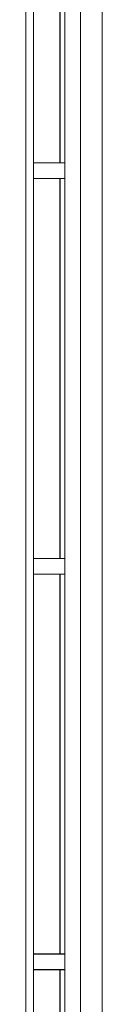
# Model space of a CAD drawing. Units: millimetres. Extents: x -59691 to 84291, y -308537 to -250420.
# Drawn here: x -59372 to -59127, y -272282 to -269134 of the extents above; entities that cross this region are included whole.
import ezdxf

# ---------------------------------------------------------------- set-up
doc = ezdxf.new("R2010")
doc.units = ezdxf.units.MM
doc.layers.add('A-GLAZIDM', color=7, linetype='Continuous', lineweight=9)
doc.layers.add('A-WALL', color=7, linetype='Continuous', lineweight=9)

# ---------------------------------------------------------------- blocks, each defined once
blk = doc.blocks.new('Win_INT-Rectangular - Ex_1315 X 1600 Fixed Alumin-2288804-A311_Studio 5 Proposed Ground Floor')
at = {"layer": 'A-GLAZIDM', "lineweight": 18}
for p, q in [((-657.5, 62.5), (-607.5, 62.5)), ((-657.5, -37.5), (-657.5, 62.5)), ((-607.5, 62.5), (-607.5, -37.5)), ((607.5, 62.5), (657.5, 62.5)), ((607.5, -37.5), (607.5, 62.5)), ((657.5, 62.5), (657.5, -37.5)), ((-607.5, -37.5), (-657.5, -37.5)), ((657.5, -37.5), (607.5, -37.5))]:
    blk.add_line(p, q, dxfattribs=at)
at = {"layer": 'A-GLAZIDM'}
for p, q in [((-657.5, 62.5), (657.5, 62.5)), ((-657.5, -37.5), (-657.5, 62.5)), ((657.5, 62.5), (657.5, -37.5)), ((657.5, -37.5), (-657.5, -37.5))]:
    blk.add_line(p, q, dxfattribs=at)
at = {"layer": 'A-GLAZIDM', "lineweight": 25}
blk.add_line((-607.5, -22.5), (607.5, -22.5), dxfattribs=at)

msp = doc.modelspace()

# ---------------------------------------------------------------- linework, layer by layer
at = {"layer": 'A-WALL'}
for p, q in [((-59372.4, -273436.9), (-59372.4, -267061.5)), ((-59197.4, -267061.5), (-59197.4, -273436.9)), ((-59127.4, -267061.5), (-59127.4, -273436.9))]:
    msp.add_line(p, q, dxfattribs=at)

# ---------------------------------------------------------------- block references
at = {"layer": 'A-GLAZIDM', "rotation": 89.99999999999991}
for p in [(-59284.9, -268984), (-59284.9, -270249), (-59284.9, -271513.5), (-59284.9, -272779.4)]:
    msp.add_blockref('Win_INT-Rectangular - Ex_1315 X 1600 Fixed Alumin-2288804-A311_Studio 5 Proposed Ground Floor', p, dxfattribs=at)

doc.saveas('drawing.dxf')
